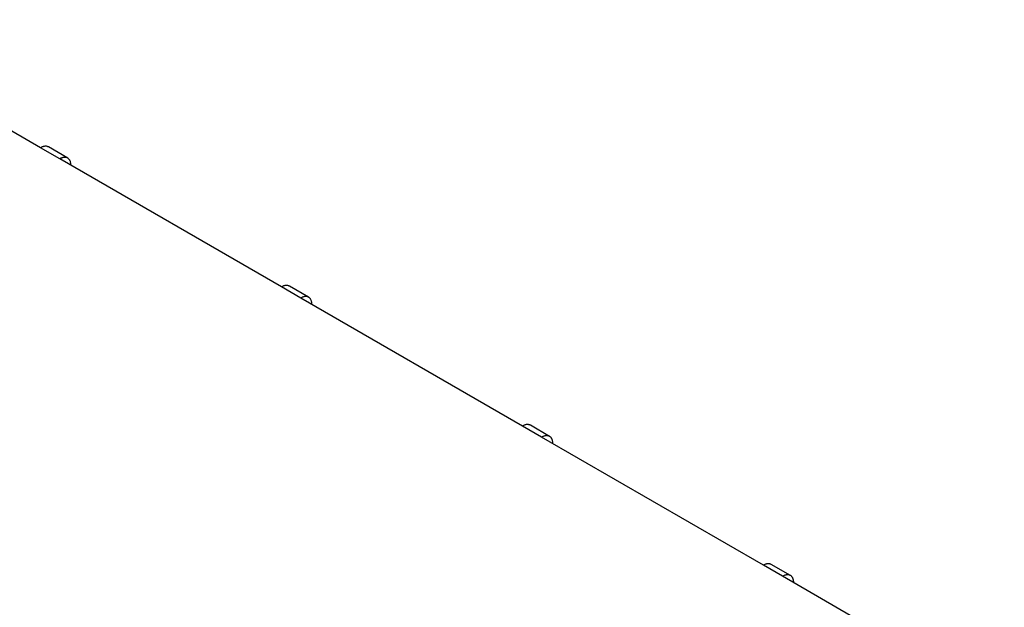
# Model space of a CAD drawing. Units: millimetres. Extents: x 0 to 69, y 0 to 223.
# Drawn here: x 35 to 67, y 202 to 222 of the extents above; entities that cross this region are included whole.
import ezdxf

# ---------------------------------------------------------------- set-up
doc = ezdxf.new("R2010")
doc.units = ezdxf.units.MM
doc.header["$LTSCALE"] = 16.335
doc.layers.get('0').update_dxf_attribs({"linetype": 'CONTINUOUS'})

msp = doc.modelspace()

# ---------------------------------------------------------------- linework, layer by layer
at = {"color": 7, "linetype": 'CONTINUOUS'}
for p, q in [((35.32, 217.613), (27.966, 221.859)), ((35.338, 217.623), (35.32, 217.613)), ((35.355, 217.631), (35.338, 217.623)), ((35.373, 217.639), (35.355, 217.631)), ((35.39, 217.646), (35.373, 217.639)), ((35.407, 217.652), (35.39, 217.646)), ((35.425, 217.656), (35.407, 217.652)), ((35.442, 217.66), (35.425, 217.656)), ((35.458, 217.662), (35.442, 217.66)), ((35.474, 217.663), (35.458, 217.662)), ((35.49, 217.664), (35.474, 217.663)), ((35.506, 217.663), (35.49, 217.664)), ((35.521, 217.661), (35.506, 217.663)), ((35.535, 217.658), (35.521, 217.661)), ((35.549, 217.654), (35.535, 217.658)), ((35.563, 217.649), (35.549, 217.654)), ((35.576, 217.643), (35.563, 217.649)), ((35.582, 217.639), (35.576, 217.643)), ((36.219, 217.272), (35.582, 217.639)), ((35.974, 217.255), (35.956, 217.246)), ((43.31, 213), (35.956, 217.246)), ((35.992, 217.264), (35.974, 217.255)), ((36.009, 217.272), (35.992, 217.264)), ((36.026, 217.278), (36.009, 217.272)), ((36.044, 217.284), (36.026, 217.278)), ((36.061, 217.289), (36.044, 217.284)), ((36.078, 217.292), (36.061, 217.289)), ((36.095, 217.295), (36.078, 217.292)), ((36.111, 217.296), (36.095, 217.295)), ((36.127, 217.296), (36.111, 217.296)), ((36.142, 217.295), (36.127, 217.296)), ((36.157, 217.293), (36.142, 217.295)), ((36.172, 217.291), (36.157, 217.293)), ((36.186, 217.286), (36.172, 217.291)), ((36.199, 217.281), (36.186, 217.286)), ((36.213, 217.275), (36.199, 217.281)), ((36.219, 217.272), (36.213, 217.275)), ((36.225, 217.268), (36.219, 217.272)), ((36.237, 217.26), (36.225, 217.268)), ((36.248, 217.25), (36.237, 217.26)), ((36.259, 217.24), (36.248, 217.25)), ((36.269, 217.229), (36.259, 217.24)), ((36.278, 217.217), (36.269, 217.229)), ((36.286, 217.204), (36.278, 217.217)), ((36.294, 217.19), (36.286, 217.204)), ((36.301, 217.175), (36.294, 217.19)), ((36.307, 217.16), (36.301, 217.175)), ((36.313, 217.143), (36.307, 217.16)), ((36.317, 217.126), (36.313, 217.143)), ((36.321, 217.108), (36.317, 217.126)), ((36.324, 217.09), (36.321, 217.108)), ((36.326, 217.071), (36.324, 217.09)), ((36.327, 217.051), (36.326, 217.071)), ((36.328, 217.031), (36.327, 217.051)), ((43.328, 213.009), (43.31, 213)), ((43.345, 213.018), (43.328, 213.009)), ((43.363, 213.026), (43.345, 213.018)), ((43.38, 213.032), (43.363, 213.026)), ((43.398, 213.038), (43.38, 213.032)), ((43.415, 213.043), (43.398, 213.038)), ((43.432, 213.046), (43.415, 213.043)), ((43.448, 213.049), (43.432, 213.046)), ((43.465, 213.05), (43.448, 213.049)), ((43.48, 213.05), (43.465, 213.05)), ((43.496, 213.049), (43.48, 213.05)), ((43.511, 213.047), (43.496, 213.049)), ((43.525, 213.044), (43.511, 213.047)), ((43.54, 213.04), (43.525, 213.044)), ((43.553, 213.035), (43.54, 213.04)), ((43.566, 213.029), (43.553, 213.035)), ((43.573, 213.026), (43.566, 213.029)), ((44.209, 212.658), (43.573, 213.026)), ((43.964, 212.642), (43.947, 212.632)), ((51.301, 208.386), (43.947, 212.632)), ((43.982, 212.651), (43.964, 212.642)), ((43.999, 212.658), (43.982, 212.651)), ((44.017, 212.665), (43.999, 212.658)), ((44.034, 212.671), (44.017, 212.665)), ((44.051, 212.675), (44.034, 212.671)), ((44.068, 212.679), (44.051, 212.675)), ((44.085, 212.681), (44.068, 212.679)), ((44.101, 212.682), (44.085, 212.681)), ((44.117, 212.683), (44.101, 212.682)), ((44.132, 212.682), (44.117, 212.683)), ((44.147, 212.68), (44.132, 212.682)), ((44.162, 212.677), (44.147, 212.68)), ((44.176, 212.673), (44.162, 212.677)), ((44.19, 212.668), (44.176, 212.673)), ((44.203, 212.662), (44.19, 212.668)), ((44.209, 212.658), (44.203, 212.662)), ((44.215, 212.654), (44.209, 212.658)), ((44.227, 212.646), (44.215, 212.654)), ((44.239, 212.637), (44.227, 212.646)), ((44.249, 212.627), (44.239, 212.637)), ((44.259, 212.615), (44.249, 212.627)), ((44.268, 212.603), (44.259, 212.615)), ((44.277, 212.59), (44.268, 212.603)), ((44.284, 212.577), (44.277, 212.59)), ((44.291, 212.562), (44.284, 212.577)), ((44.297, 212.546), (44.291, 212.562)), ((44.303, 212.53), (44.297, 212.546)), ((44.307, 212.513), (44.303, 212.53)), ((44.311, 212.495), (44.307, 212.513)), ((44.314, 212.476), (44.311, 212.495)), ((44.316, 212.457), (44.314, 212.476)), ((44.318, 212.438), (44.316, 212.457)), ((44.318, 212.418), (44.318, 212.438)), ((51.318, 208.396), (51.301, 208.386)), ((51.336, 208.404), (51.318, 208.396)), ((51.353, 208.412), (51.336, 208.404)), ((51.371, 208.419), (51.353, 208.412)), ((51.388, 208.425), (51.371, 208.419)), ((51.405, 208.429), (51.388, 208.425)), ((51.422, 208.433), (51.405, 208.429)), ((51.439, 208.435), (51.422, 208.433)), ((51.455, 208.436), (51.439, 208.435)), ((51.471, 208.437), (51.455, 208.436)), ((51.486, 208.436), (51.471, 208.437)), ((51.501, 208.434), (51.486, 208.436)), ((51.516, 208.431), (51.501, 208.434)), ((51.53, 208.427), (51.516, 208.431)), ((51.544, 208.422), (51.53, 208.427)), ((51.557, 208.416), (51.544, 208.422)), ((51.563, 208.412), (51.557, 208.416)), ((52.199, 208.045), (51.563, 208.412)), ((51.955, 208.028), (51.937, 208.019)), ((59.291, 203.773), (51.937, 208.019)), ((51.972, 208.037), (51.955, 208.028)), ((51.99, 208.045), (51.972, 208.037)), ((52.007, 208.051), (51.99, 208.045)), ((52.024, 208.057), (52.007, 208.051)), ((52.042, 208.062), (52.024, 208.057)), ((52.059, 208.065), (52.042, 208.062)), ((52.075, 208.068), (52.059, 208.065)), ((52.091, 208.069), (52.075, 208.068)), ((52.107, 208.069), (52.091, 208.069)), ((52.123, 208.068), (52.107, 208.069)), ((52.138, 208.066), (52.123, 208.068)), ((52.152, 208.064), (52.138, 208.066)), ((52.166, 208.059), (52.152, 208.064)), ((52.18, 208.054), (52.166, 208.059)), ((52.193, 208.048), (52.18, 208.054)), ((52.199, 208.045), (52.193, 208.048)), ((52.206, 208.041), (52.199, 208.045)), ((52.218, 208.033), (52.206, 208.041)), ((52.229, 208.023), (52.218, 208.033)), ((52.239, 208.013), (52.229, 208.023)), ((52.249, 208.002), (52.239, 208.013)), ((52.259, 207.99), (52.249, 208.002)), ((52.267, 207.977), (52.259, 207.99)), ((52.275, 207.963), (52.267, 207.977)), ((52.282, 207.948), (52.275, 207.963)), ((52.288, 207.933), (52.282, 207.948)), ((52.293, 207.916), (52.288, 207.933)), ((52.298, 207.899), (52.293, 207.916)), ((52.302, 207.881), (52.298, 207.899)), ((52.304, 207.863), (52.302, 207.881)), ((52.307, 207.844), (52.304, 207.863)), ((52.308, 207.824), (52.307, 207.844)), ((52.308, 207.804), (52.308, 207.824)), ((59.309, 203.782), (59.291, 203.773)), ((59.326, 203.791), (59.309, 203.782)), ((59.344, 203.799), (59.326, 203.791)), ((59.361, 203.805), (59.344, 203.799)), ((59.378, 203.811), (59.361, 203.805)), ((59.396, 203.816), (59.378, 203.811)), ((59.412, 203.819), (59.396, 203.816)), ((59.429, 203.822), (59.412, 203.819)), ((59.445, 203.823), (59.429, 203.822)), ((59.461, 203.823), (59.445, 203.823)), ((59.477, 203.822), (59.461, 203.823)), ((59.491, 203.82), (59.477, 203.822)), ((59.506, 203.817), (59.491, 203.82)), ((59.52, 203.813), (59.506, 203.817)), ((59.534, 203.808), (59.52, 203.813)), ((59.547, 203.802), (59.534, 203.808)), ((59.553, 203.799), (59.547, 203.802)), ((60.19, 203.431), (59.553, 203.799)), ((59.997, 203.438), (59.98, 203.431)), ((60.015, 203.444), (59.997, 203.438)), ((60.032, 203.448), (60.015, 203.444)), ((60.049, 203.452), (60.032, 203.448)), ((60.065, 203.454), (60.049, 203.452)), ((60.082, 203.455), (60.065, 203.454)), ((60.098, 203.456), (60.082, 203.455)), ((60.113, 203.455), (60.098, 203.456)), ((60.128, 203.453), (60.113, 203.455)), ((60.142, 203.45), (60.128, 203.453)), ((60.157, 203.446), (60.142, 203.45)), ((60.17, 203.441), (60.157, 203.446)), ((60.183, 203.435), (60.17, 203.441)), ((59.945, 203.415), (59.927, 203.405)), ((67.281, 199.159), (59.927, 203.405)), ((59.962, 203.423), (59.945, 203.415)), ((59.98, 203.431), (59.962, 203.423)), ((60.19, 203.431), (60.183, 203.435)), ((60.196, 203.427), (60.19, 203.431)), ((60.208, 203.419), (60.196, 203.427)), ((60.219, 203.41), (60.208, 203.419)), ((60.23, 203.4), (60.219, 203.41)), ((60.24, 203.388), (60.23, 203.4)), ((60.249, 203.376), (60.24, 203.388)), ((60.257, 203.363), (60.249, 203.376)), ((60.265, 203.35), (60.257, 203.363)), ((60.272, 203.335), (60.265, 203.35)), ((60.278, 203.319), (60.272, 203.335)), ((60.283, 203.303), (60.278, 203.319)), ((60.288, 203.286), (60.283, 203.303)), ((60.292, 203.268), (60.288, 203.286)), ((60.295, 203.249), (60.292, 203.268)), ((60.297, 203.23), (60.295, 203.249)), ((60.298, 203.211), (60.297, 203.23)), ((60.299, 203.191), (60.298, 203.211))]:
    msp.add_line(p, q, dxfattribs=at)
at = {"color": 7, "linetype": 'CONTINUOUS', "true_color": 0x333333}
for p, q in [((35.956, 217.246), (35.32, 217.613)), ((43.947, 212.632), (43.31, 213)), ((51.937, 208.019), (51.301, 208.386)), ((59.927, 203.405), (59.291, 203.773))]:
    msp.add_line(p, q, dxfattribs=at)

doc.saveas('drawing.dxf')
